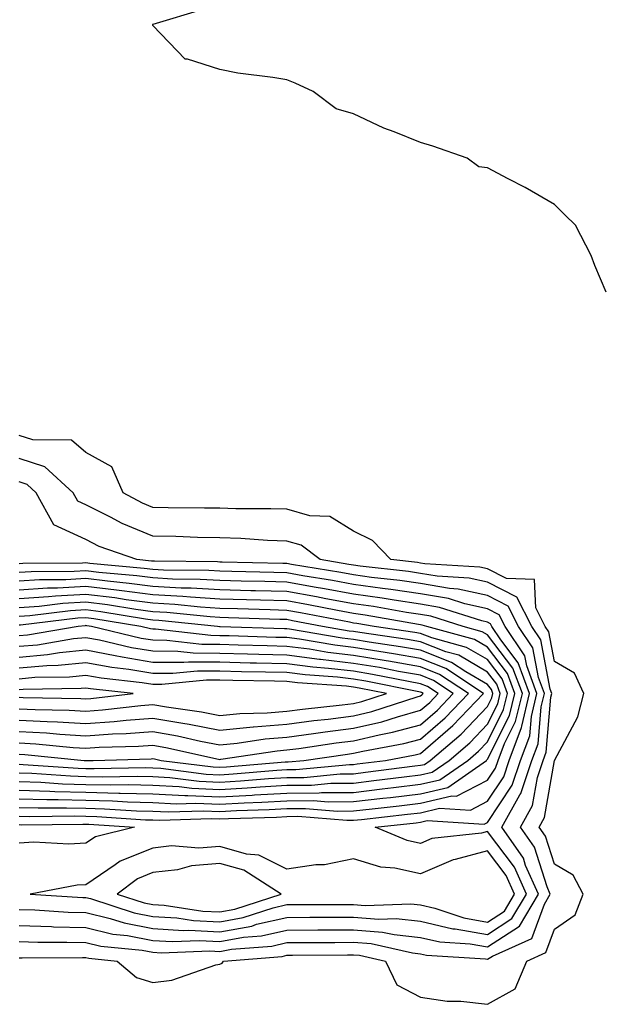
# Model space of a CAD drawing. Units: inches. Extents: x 955283 to 957923, y 7229258 to 7231898.
# Drawn here: x 956388 to 956475, y 7230395 to 7230543 of the extents above; entities that cross this region are included whole.
import ezdxf

# ---------------------------------------------------------------- set-up
doc = ezdxf.new("R2010")
doc.units = ezdxf.units.IN
doc.header["$MEASUREMENT"] = 0
doc.layers.add('Contour_95527229', color=7, linetype='Continuous', true_color=0x3ab8ee)

msp = doc.modelspace()

# ---------------------------------------------------------------- linework, layer by layer
at = {"layer": 'Contour_95527229'}
for points in [[(956475.76, 7230501.92, 3178), (956474.09, 7230505.88, 3178), (956473.53, 7230507.4, 3178), (956471.18, 7230511.92, 3178), (956469.59, 7230513.46, 3178), (956468.05, 7230515.02, 3178), (956463.68, 7230517.55, 3178), (956461.12, 7230518.85, 3178), (956458.05, 7230520.47, 3178), (956456.78, 7230520.65, 3178), (956455.01, 7230521.92, 3178), (956449.88, 7230523.75, 3178), (956448.05, 7230524.28, 3178), (956444.08, 7230525.89, 3178), (956442.57, 7230526.44, 3178), (956438.05, 7230528.56, 3178), (956435.45, 7230529.32, 3178), (956432.01, 7230531.92, 3178), (956429.29, 7230533.16, 3178), (956428.05, 7230533.63, 3178), (956425.97, 7230534, 3178), (956420.75, 7230534.62, 3178), (956418.05, 7230535.17, 3178), (956413.22, 7230536.75, 3178), (956412.87, 7230536.74, 3178), (956408.05, 7230541.77, 3178), (956408.02, 7230541.89, 3178), (956407.99, 7230541.92, 3178), (956408.05, 7230541.93, 3178), (956408.08, 7230541.95, 3178), (956415.73, 7230544.24, 3178)], [(956388.05, 7230402.41, 3179), (956388.53, 7230402.4, 3179), (956397.51, 7230402.46, 3179), (956398.05, 7230402.44, 3179), (956398.47, 7230402.34, 3179), (956402.72, 7230401.92, 3179), (956405.59, 7230399.46, 3179), (956408.05, 7230398.73, 3179), (956410.89, 7230399.08, 3179), (956417.47, 7230401.34, 3179), (956418.05, 7230401.45, 3179), (956418.39, 7230401.58, 3179), (956418.6, 7230401.92, 3179), (956427.36, 7230402.61, 3179), (956428.05, 7230402.78, 3179), (956428.91, 7230402.78, 3179), (956437.12, 7230402.85, 3179), (956438.05, 7230402.85, 3179), (956438.91, 7230402.78, 3179), (956442.8, 7230401.92, 3179), (956444.5, 7230398.37, 3179), (956448.05, 7230396.52, 3179), (956452.04, 7230395.91, 3179), (956454.05, 7230395.92, 3179), (956458.05, 7230395.46, 3179), (956462.18, 7230397.79, 3179), (956463.91, 7230401.92, 3179), (956466.79, 7230403.18, 3179), (956468.05, 7230406.71, 3179), (956471.16, 7230408.81, 3179), (956472.35, 7230411.92, 3179), (956470.87, 7230414.74, 3179), (956468.05, 7230416.38, 3179), (956466.7, 7230420.57, 3179), (956465.77, 7230421.92, 3179), (956466.59, 7230423.38, 3179), (956468.05, 7230431.92, 3179), (956471.54, 7230438.43, 3179), (956472.43, 7230441.92, 3179), (956471.07, 7230444.94, 3179), (956468.05, 7230446.72, 3179), (956467.24, 7230451.11, 3179), (956466.69, 7230451.92, 3179), (956465.26, 7230454.71, 3179), (956465.06, 7230458.93, 3179), (956460.87, 7230459.1, 3179), (956458.05, 7230460.53, 3179), (956456.92, 7230460.79, 3179), (956448.67, 7230461.3, 3179), (956448.05, 7230461.41, 3179), (956447.6, 7230461.47, 3179), (956443.62, 7230461.92, 3179), (956440.89, 7230464.76, 3179), (956438.05, 7230466.17, 3179), (956434.49, 7230468.36, 3179), (956431.52, 7230468.45, 3179), (956428.05, 7230469.45, 3179), (956425.67, 7230469.54, 3179), (956420.45, 7230469.52, 3179), (956418.05, 7230469.6, 3179), (956415.77, 7230469.64, 3179), (956410.31, 7230469.66, 3179), (956408.05, 7230469.7, 3179), (956406.48, 7230470.35, 3179), (956403.62, 7230471.92, 3179), (956401.91, 7230475.78, 3179), (956398.05, 7230477.95, 3179), (956395.91, 7230479.78, 3179), (956390.13, 7230479.84, 3179), (956388.05, 7230480.5, 3179)], [(956388.05, 7230404.82, 3180), (956390.86, 7230404.73, 3180), (956395.21, 7230404.76, 3180), (956398.05, 7230404.68, 3180), (956400.28, 7230404.15, 3180), (956406.43, 7230403.54, 3180), (956408.05, 7230403.23, 3180), (956409.28, 7230403.15, 3180), (956416.54, 7230403.43, 3180), (956418.05, 7230403.36, 3180), (956419.81, 7230403.68, 3180), (956425.81, 7230404.16, 3180), (956428.05, 7230404.67, 3180), (956430.81, 7230404.68, 3180), (956435.26, 7230404.71, 3180), (956438.05, 7230404.72, 3180), (956440.65, 7230404.52, 3180), (956446.83, 7230403.14, 3180), (956448.05, 7230403.01, 3180), (956448.94, 7230402.81, 3180), (956457.73, 7230402.24, 3180), (956458.05, 7230402.18, 3180), (956458.8, 7230402.67, 3180), (956464.7, 7230405.27, 3180), (956466.55, 7230410.42, 3180), (956467.44, 7230411.92, 3180), (956466.96, 7230413.01, 3180), (956465.05, 7230418.92, 3180), (956462.98, 7230421.92, 3180), (956464.8, 7230425.17, 3180), (956465.51, 7230429.38, 3180), (956466.37, 7230431.92, 3180), (956466.82, 7230433.15, 3180), (956467.51, 7230441.38, 3180), (956467.64, 7230441.92, 3180), (956467.41, 7230442.56, 3180), (956466.04, 7230449.91, 3180), (956464.69, 7230451.92, 3180), (956462.43, 7230456.3, 3180), (956458.05, 7230458.54, 3180), (956455.29, 7230459.16, 3180), (956450.52, 7230459.45, 3180), (956448.05, 7230459.87, 3180), (956446.26, 7230460.13, 3180), (956439.03, 7230460.94, 3180), (956438.05, 7230461.08, 3180), (956437.35, 7230461.22, 3180), (956433.07, 7230461.92, 3180), (956430.21, 7230464.08, 3180), (956428.05, 7230464.7, 3180), (956425.17, 7230464.8, 3180), (956421.21, 7230465.08, 3180), (956418.05, 7230465.18, 3180), (956414.72, 7230465.25, 3180), (956411.49, 7230465.36, 3180), (956408.05, 7230465.42, 3180), (956403.45, 7230467.32, 3180), (956401.69, 7230468.28, 3180), (956398.05, 7230470.1, 3180), (956396.81, 7230470.68, 3180), (956396.12, 7230471.92, 3180), (956391.92, 7230475.79, 3180), (956388.05, 7230477.02, 3180)], [(956388.05, 7230407.22, 3181), (956392.89, 7230407.08, 3181), (956393.19, 7230407.06, 3181), (956398.05, 7230406.93, 3181), (956402.08, 7230405.95, 3181), (956404.23, 7230405.74, 3181), (956408.05, 7230405.01, 3181), (956410.96, 7230404.83, 3181), (956414.98, 7230404.99, 3181), (956418.05, 7230404.83, 3181), (956421.6, 7230405.47, 3181), (956424.28, 7230405.69, 3181), (956428.05, 7230406.56, 3181), (956432.71, 7230406.58, 3181), (956433.38, 7230406.59, 3181), (956438.05, 7230406.6, 3181), (956442.38, 7230406.25, 3181), (956444.1, 7230405.87, 3181), (956448.05, 7230405.45, 3181), (956450.91, 7230404.78, 3181), (956455.48, 7230404.49, 3181), (956458.05, 7230404.03, 3181), (956462.82, 7230407.15, 3181), (956465.66, 7230411.92, 3181), (956463.75, 7230416.22, 3181), (956463.41, 7230417.28, 3181), (956460.2, 7230421.92, 3181), (956462.88, 7230426.75, 3181), (956463.02, 7230426.95, 3181), (956464.68, 7230431.92, 3181), (956465.6, 7230434.37, 3181), (956466.06, 7230439.93, 3181), (956466.55, 7230441.92, 3181), (956465.67, 7230444.3, 3181), (956464.85, 7230448.72, 3181), (956462.7, 7230451.92, 3181), (956461.12, 7230454.99, 3181), (956458.05, 7230456.55, 3181), (956453.65, 7230457.52, 3181), (956452.37, 7230457.6, 3181), (956448.05, 7230458.34, 3181), (956444.93, 7230458.8, 3181), (956440.7, 7230459.27, 3181), (956438.05, 7230459.64, 3181), (956436.13, 7230460, 3181), (956428.75, 7230461.22, 3181), (956428.05, 7230461.34, 3181), (956427.48, 7230461.35, 3181), (956418.42, 7230461.55, 3181), (956418.05, 7230461.56, 3181), (956417.71, 7230461.58, 3181), (956408.29, 7230461.68, 3181), (956408.05, 7230461.69, 3181), (956407.84, 7230461.71, 3181), (956405.65, 7230461.92, 3181), (956400.04, 7230463.91, 3181), (956398.05, 7230464.91, 3181), (956393.26, 7230467.13, 3181), (956390.61, 7230471.92, 3181), (956389.28, 7230473.15, 3181), (956388.05, 7230473.54, 3181)], [(956388.05, 7230409.63, 3182), (956390.41, 7230409.56, 3182), (956395.37, 7230409.24, 3182), (956398.05, 7230409.18, 3182), (956401.67, 7230408.3, 3182), (956403.74, 7230407.61, 3182), (956408.05, 7230406.79, 3182), (956412.64, 7230406.51, 3182), (956413.43, 7230406.54, 3182), (956418.05, 7230406.3, 3182), (956422.81, 7230407.16, 3182), (956423.54, 7230407.41, 3182), (956428.05, 7230408.45, 3182), (956431.51, 7230408.46, 3182), (956434.59, 7230408.46, 3182), (956438.05, 7230408.47, 3182), (956441.8, 7230408.17, 3182), (956444.39, 7230408.26, 3182), (956448.05, 7230407.88, 3182), (956452.88, 7230406.75, 3182), (956453.24, 7230406.73, 3182), (956458.05, 7230405.88, 3182), (956461.7, 7230408.27, 3182), (956463.87, 7230411.92, 3182), (956462.08, 7230415.95, 3182), (956458.05, 7230421.27, 3182), (956457.15, 7230421.02, 3182), (956449.75, 7230420.22, 3182), (956448.05, 7230419.49, 3182), (956446.05, 7230419.92, 3182), (956441.24, 7230421.92, 3182), (956447.38, 7230422.59, 3182), (956448.05, 7230422.68, 3182), (956449.04, 7230422.91, 3182), (956457.57, 7230422.4, 3182), (956458.05, 7230422.64, 3182), (956461.75, 7230428.22, 3182), (956463, 7230431.92, 3182), (956464.37, 7230435.6, 3182), (956464.61, 7230438.48, 3182), (956465.44, 7230441.92, 3182), (956463.92, 7230446.05, 3182), (956463.65, 7230447.52, 3182), (956460.7, 7230451.92, 3182), (956459.8, 7230453.67, 3182), (956458.05, 7230454.56, 3182), (956454.66, 7230455.31, 3182), (956452.22, 7230456.09, 3182), (956448.05, 7230456.8, 3182), (956443.6, 7230457.47, 3182), (956442.37, 7230457.6, 3182), (956438.05, 7230458.2, 3182), (956434.91, 7230458.78, 3182), (956430.45, 7230459.52, 3182), (956428.05, 7230459.94, 3182), (956426.13, 7230460, 3182), (956419.84, 7230460.13, 3182), (956418.05, 7230460.18, 3182), (956416.41, 7230460.28, 3182), (956409.62, 7230460.35, 3182), (956408.05, 7230460.44, 3182), (956406.73, 7230460.6, 3182), (956398.62, 7230461.35, 3182), (956398.05, 7230461.42, 3182), (956397.52, 7230461.39, 3182), (956388.62, 7230461.35, 3182), (956388.05, 7230461.31, 3182)], [(956388.05, 7230423.6, 3183), (956389.68, 7230423.55, 3183), (956396.35, 7230423.62, 3183), (956398.05, 7230423.57, 3183), (956399.66, 7230423.53, 3183), (956406.92, 7230423.05, 3183), (956408.05, 7230423.02, 3183), (956409.09, 7230422.96, 3183), (956416.75, 7230423.22, 3183), (956418.05, 7230423.16, 3183), (956419.36, 7230423.23, 3183), (956426.52, 7230423.45, 3183), (956428.05, 7230423.54, 3183), (956429.69, 7230423.56, 3183), (956437.01, 7230422.96, 3183), (956438.05, 7230422.96, 3183), (956439.23, 7230423.1, 3183), (956446.11, 7230423.86, 3183), (956448.05, 7230424.1, 3183), (956450.88, 7230424.75, 3183), (956455.49, 7230424.48, 3183), (956458.05, 7230425.8, 3183), (956460.49, 7230429.48, 3183), (956461.31, 7230431.92, 3183), (956463.15, 7230436.82, 3183), (956463.16, 7230437.03, 3183), (956464.35, 7230441.92, 3183), (956462.65, 7230446.52, 3183), (956460.02, 7230449.95, 3183), (956458.69, 7230451.92, 3183), (956458.48, 7230452.35, 3183), (956458.05, 7230452.56, 3183), (956457.22, 7230452.75, 3183), (956450.9, 7230454.77, 3183), (956448.05, 7230455.26, 3183), (956444.12, 7230455.85, 3183), (956442.3, 7230456.17, 3183), (956438.05, 7230456.76, 3183), (956433.68, 7230457.55, 3183), (956432.16, 7230457.81, 3183), (956428.05, 7230458.54, 3183), (956424.76, 7230458.63, 3183), (956421.26, 7230458.71, 3183), (956418.05, 7230458.8, 3183), (956415.1, 7230458.97, 3183), (956410.96, 7230459.01, 3183), (956408.05, 7230459.18, 3183), (956405.63, 7230459.5, 3183), (956399.95, 7230460.02, 3183), (956398.05, 7230460.25, 3183), (956396.27, 7230460.14, 3183), (956389.85, 7230460.12, 3183), (956388.05, 7230460, 3183)], [(956388.05, 7230424.89, 3184), (956390.93, 7230424.8, 3184), (956395.13, 7230424.84, 3184), (956398.05, 7230424.76, 3184), (956400.82, 7230424.69, 3184), (956405.59, 7230424.38, 3184), (956408.05, 7230424.32, 3184), (956410.34, 7230424.21, 3184), (956415.6, 7230424.37, 3184), (956418.05, 7230424.26, 3184), (956420.53, 7230424.4, 3184), (956425.41, 7230424.56, 3184), (956428.05, 7230424.71, 3184), (956430.86, 7230424.73, 3184), (956435.64, 7230424.33, 3184), (956438.05, 7230424.35, 3184), (956440.81, 7230424.68, 3184), (956444.85, 7230425.12, 3184), (956448.05, 7230425.51, 3184), (956452.73, 7230426.6, 3184), (956453.41, 7230426.56, 3184), (956458.05, 7230428.95, 3184), (956459.23, 7230430.74, 3184), (956459.63, 7230431.92, 3184), (956460.57, 7230434.44, 3184), (956462.23, 7230437.74, 3184), (956463.26, 7230441.92, 3184), (956461.85, 7230445.72, 3184), (956458.05, 7230450.67, 3184), (956457.26, 7230451.13, 3184), (956454.4, 7230451.92, 3184), (956449.59, 7230453.46, 3184), (956448.05, 7230453.73, 3184), (956445.93, 7230454.04, 3184), (956441.04, 7230454.91, 3184), (956438.05, 7230455.33, 3184), (956433.89, 7230456.08, 3184), (956432.48, 7230456.35, 3184), (956428.05, 7230457.14, 3184), (956423.4, 7230457.27, 3184), (956422.69, 7230457.28, 3184), (956418.05, 7230457.41, 3184), (956413.79, 7230457.66, 3184), (956412.29, 7230457.68, 3184), (956408.05, 7230457.92, 3184), (956404.51, 7230458.38, 3184), (956401.29, 7230458.68, 3184), (956398.05, 7230459.08, 3184), (956395.03, 7230458.9, 3184), (956391.09, 7230458.88, 3184), (956388.05, 7230458.69, 3184)], [(956388.05, 7230426.18, 3185), (956392.18, 7230426.05, 3185), (956393.9, 7230426.07, 3185), (956398.05, 7230425.95, 3185), (956401.99, 7230425.86, 3185), (956404.26, 7230425.71, 3185), (956408.05, 7230425.61, 3185), (956411.57, 7230425.44, 3185), (956414.45, 7230425.52, 3185), (956418.05, 7230425.37, 3185), (956421.7, 7230425.57, 3185), (956424.32, 7230425.65, 3185), (956428.05, 7230425.88, 3185), (956432.03, 7230425.9, 3185), (956434.25, 7230425.72, 3185), (956438.05, 7230425.75, 3185), (956442.39, 7230426.26, 3185), (956443.58, 7230426.39, 3185), (956448.05, 7230426.93, 3185), (956452.1, 7230427.87, 3185), (956457.88, 7230431.92, 3185), (956457.97, 7230432, 3185), (956458.05, 7230432.08, 3185), (956461.35, 7230438.62, 3185), (956462.15, 7230441.92, 3185), (956461.05, 7230444.92, 3185), (956458.05, 7230448.82, 3185), (956456.09, 7230449.96, 3185), (956449, 7230451.92, 3185), (956448.28, 7230452.15, 3185), (956448.05, 7230452.19, 3185), (956447.74, 7230452.23, 3185), (956439.77, 7230453.64, 3185), (956438.05, 7230453.88, 3185), (956435.65, 7230454.32, 3185), (956431.29, 7230455.16, 3185), (956428.05, 7230455.74, 3185), (956424.12, 7230455.85, 3185), (956422.05, 7230455.92, 3185), (956418.05, 7230456.03, 3185), (956413.68, 7230456.29, 3185), (956412.54, 7230456.41, 3185), (956408.05, 7230456.66, 3185), (956403.4, 7230457.27, 3185), (956402.63, 7230457.34, 3185), (956398.05, 7230457.91, 3185), (956393.79, 7230457.66, 3185), (956392.32, 7230457.65, 3185), (956388.05, 7230457.37, 3185)], [(956388.05, 7230427.47, 3186), (956392.65, 7230427.32, 3186), (956393.4, 7230427.27, 3186), (956398.05, 7230427.14, 3186), (956402.94, 7230427.03, 3186), (956403.17, 7230427.04, 3186), (956408.05, 7230426.91, 3186), (956412.8, 7230426.67, 3186), (956413.28, 7230426.69, 3186), (956418.05, 7230426.47, 3186), (956422.87, 7230426.74, 3186), (956423.22, 7230426.75, 3186), (956428.05, 7230427.04, 3186), (956432.9, 7230427.07, 3186), (956433.24, 7230427.11, 3186), (956438.05, 7230427.13, 3186), (956442.33, 7230427.64, 3186), (956443.99, 7230427.86, 3186), (956448.05, 7230428.35, 3186), (956450.95, 7230429.02, 3186), (956455.09, 7230431.92, 3186), (956456.69, 7230433.28, 3186), (956458.05, 7230434.71, 3186), (956460.46, 7230439.51, 3186), (956461.06, 7230441.92, 3186), (956460.25, 7230444.12, 3186), (956458.05, 7230446.98, 3186), (956454.92, 7230448.8, 3186), (956449.75, 7230450.22, 3186), (956448.05, 7230450.88, 3186), (956447.17, 7230451.04, 3186), (956441.12, 7230451.92, 3186), (956438.51, 7230452.38, 3186), (956438.05, 7230452.45, 3186), (956437.41, 7230452.56, 3186), (956430.11, 7230453.98, 3186), (956428.05, 7230454.34, 3186), (956425.56, 7230454.41, 3186), (956420.71, 7230454.58, 3186), (956418.05, 7230454.64, 3186), (956415.15, 7230454.82, 3186), (956411.34, 7230455.21, 3186), (956408.05, 7230455.4, 3186), (956404.05, 7230455.92, 3186), (956402.34, 7230456.21, 3186), (956398.05, 7230456.73, 3186), (956393.5, 7230456.47, 3186), (956392.47, 7230456.34, 3186), (956388.05, 7230456.05, 3186)], [(956388.05, 7230428.76, 3187), (956391.31, 7230428.66, 3187), (956394.56, 7230428.43, 3187), (956398.05, 7230428.33, 3187), (956401.72, 7230428.25, 3187), (956404.43, 7230428.3, 3187), (956408.05, 7230428.21, 3187), (956411.97, 7230428, 3187), (956413.89, 7230427.76, 3187), (956418.05, 7230427.57, 3187), (956422.16, 7230427.81, 3187), (956424.09, 7230427.96, 3187), (956428.05, 7230428.2, 3187), (956431.74, 7230428.23, 3187), (956434.63, 7230428.5, 3187), (956438.05, 7230428.53, 3187), (956441.08, 7230428.89, 3187), (956445.6, 7230429.47, 3187), (956448.05, 7230429.77, 3187), (956449.8, 7230430.17, 3187), (956452.3, 7230431.92, 3187), (956455.41, 7230434.56, 3187), (956458.05, 7230437.35, 3187), (956459.58, 7230440.39, 3187), (956459.95, 7230441.92, 3187), (956459.45, 7230443.32, 3187), (956458.05, 7230445.12, 3187), (956453.75, 7230447.62, 3187), (956451.81, 7230448.16, 3187), (956448.05, 7230449.63, 3187), (956446.11, 7230449.98, 3187), (956438.96, 7230451.01, 3187), (956438.05, 7230451.17, 3187), (956437.38, 7230451.25, 3187), (956433.39, 7230451.92, 3187), (956428.92, 7230452.79, 3187), (956428.05, 7230452.95, 3187), (956427, 7230452.97, 3187), (956419.36, 7230453.23, 3187), (956418.05, 7230453.26, 3187), (956416.62, 7230453.35, 3187), (956410.15, 7230454.02, 3187), (956408.05, 7230454.14, 3187), (956405.5, 7230454.47, 3187), (956401.29, 7230455.16, 3187), (956398.05, 7230455.56, 3187), (956394.6, 7230455.37, 3187), (956391.07, 7230454.94, 3187), (956388.05, 7230454.74, 3187)], [(956388.05, 7230430.05, 3188), (956389.98, 7230429.99, 3188), (956395.72, 7230429.59, 3188), (956398.05, 7230429.52, 3188), (956400.5, 7230429.47, 3188), (956405.69, 7230429.56, 3188), (956408.05, 7230429.51, 3188), (956410.6, 7230429.37, 3188), (956414.94, 7230428.81, 3188), (956418.05, 7230428.68, 3188), (956421.12, 7230428.85, 3188), (956425.34, 7230429.21, 3188), (956428.05, 7230429.37, 3188), (956430.59, 7230429.38, 3188), (956436.04, 7230429.91, 3188), (956438.05, 7230429.92, 3188), (956439.84, 7230430.13, 3188), (956447.21, 7230431.08, 3188), (956448.05, 7230431.19, 3188), (956448.65, 7230431.32, 3188), (956449.5, 7230431.92, 3188), (956454.12, 7230435.85, 3188), (956458.05, 7230439.99, 3188), (956458.7, 7230441.27, 3188), (956458.86, 7230441.92, 3188), (956458.64, 7230442.51, 3188), (956458.05, 7230443.28, 3188), (956454.81, 7230445.16, 3188), (956452.69, 7230446.56, 3188), (956448.05, 7230448.38, 3188), (956445.04, 7230448.91, 3188), (956440.37, 7230449.6, 3188), (956438.05, 7230449.98, 3188), (956436.31, 7230450.18, 3188), (956428.46, 7230451.51, 3188), (956428.05, 7230451.57, 3188), (956427.71, 7230451.58, 3188), (956418.09, 7230451.88, 3188), (956418.01, 7230451.88, 3188), (956417.68, 7230451.92, 3188), (956408.96, 7230452.83, 3188), (956408.05, 7230452.88, 3188), (956406.95, 7230453.02, 3188), (956400.26, 7230454.13, 3188), (956398.05, 7230454.4, 3188), (956395.72, 7230454.25, 3188), (956389.66, 7230453.53, 3188), (956388.05, 7230453.42, 3188)], [(956388.05, 7230431.33, 3189), (956388.66, 7230431.31, 3189), (956396.88, 7230430.75, 3189), (956398.05, 7230430.71, 3189), (956399.29, 7230430.68, 3189), (956406.96, 7230430.83, 3189), (956408.05, 7230430.8, 3189), (956409.23, 7230430.74, 3189), (956416.01, 7230429.88, 3189), (956418.05, 7230429.78, 3189), (956420.07, 7230429.9, 3189), (956426.58, 7230430.45, 3189), (956428.05, 7230430.53, 3189), (956429.43, 7230430.54, 3189), (956437.43, 7230431.3, 3189), (956438.05, 7230431.31, 3189), (956438.59, 7230431.38, 3189), (956442.8, 7230431.92, 3189), (956447.24, 7230432.73, 3189), (956448.05, 7230432.96, 3189), (956452.86, 7230437.11, 3189), (956457.45, 7230441.92, 3189), (956451.8, 7230445.67, 3189), (956448.05, 7230447.13, 3189), (956443.99, 7230447.86, 3189), (956441.8, 7230448.17, 3189), (956438.05, 7230448.8, 3189), (956435.25, 7230449.12, 3189), (956429.95, 7230450.02, 3189), (956428.05, 7230450.26, 3189), (956426.43, 7230450.3, 3189), (956419.45, 7230450.52, 3189), (956418.05, 7230450.55, 3189), (956416.69, 7230450.56, 3189), (956408.45, 7230451.52, 3189), (956408.05, 7230451.52, 3189), (956407.71, 7230451.58, 3189), (956406.26, 7230451.92, 3189), (956399.21, 7230453.08, 3189), (956398.05, 7230453.23, 3189), (956396.82, 7230453.15, 3189), (956388.26, 7230452.13, 3189), (956388.05, 7230452.11, 3189)], [(956388.05, 7230432.85, 3190), (956388.93, 7230432.8, 3190), (956397.76, 7230431.92, 3190), (956398.03, 7230431.9, 3190), (956398.05, 7230431.9, 3190), (956398.07, 7230431.9, 3190), (956399.13, 7230431.92, 3190), (956407.8, 7230432.17, 3190), (956408.05, 7230432.19, 3190), (956408.28, 7230432.15, 3190), (956409.31, 7230431.92, 3190), (956417.06, 7230430.93, 3190), (956418.05, 7230430.88, 3190), (956419.03, 7230430.94, 3190), (956427.81, 7230431.68, 3190), (956428.05, 7230431.7, 3190), (956428.27, 7230431.7, 3190), (956430.6, 7230431.92, 3190), (956437.11, 7230432.86, 3190), (956438.05, 7230432.97, 3190), (956439.43, 7230433.3, 3190), (956445.55, 7230434.42, 3190), (956448.05, 7230435.1, 3190), (956451.71, 7230438.26, 3190), (956455.2, 7230441.92, 3190), (956450.9, 7230444.77, 3190), (956448.05, 7230445.88, 3190), (956443.24, 7230446.73, 3190), (956442.92, 7230446.79, 3190), (956438.05, 7230447.61, 3190), (956434.18, 7230448.05, 3190), (956431.45, 7230448.52, 3190), (956428.05, 7230448.95, 3190), (956425.15, 7230449.02, 3190), (956420.81, 7230449.16, 3190), (956418.05, 7230449.22, 3190), (956415.37, 7230449.24, 3190), (956410.12, 7230449.85, 3190), (956408.05, 7230449.87, 3190), (956406.28, 7230450.15, 3190), (956398.89, 7230451.92, 3190), (956398.17, 7230452.04, 3190), (956398.05, 7230452.06, 3190), (956397.92, 7230452.05, 3190), (956396.88, 7230451.92, 3190), (956389.32, 7230450.65, 3190), (956388.05, 7230450.54, 3190)], [(956388.05, 7230434.55, 3191), (956390.54, 7230434.41, 3191), (956396.12, 7230433.85, 3191), (956398.05, 7230433.74, 3191), (956400, 7230433.87, 3191), (956405.92, 7230434.05, 3191), (956408.05, 7230434.21, 3191), (956409.99, 7230433.86, 3191), (956417.87, 7230432.1, 3191), (956418.05, 7230432.07, 3191), (956418.21, 7230432.08, 3191), (956426.61, 7230433.36, 3191), (956428.05, 7230433.47, 3191), (956429.84, 7230433.71, 3191), (956435.45, 7230434.52, 3191), (956438.05, 7230434.84, 3191), (956441.88, 7230435.75, 3191), (956443.86, 7230436.11, 3191), (956448.05, 7230437.25, 3191), (956450.56, 7230439.41, 3191), (956452.94, 7230441.92, 3191), (956450, 7230443.87, 3191), (956448.05, 7230444.63, 3191), (956444.75, 7230445.22, 3191), (956441.91, 7230445.78, 3191), (956438.05, 7230446.42, 3191), (956433.12, 7230446.99, 3191), (956432.95, 7230447.02, 3191), (956428.05, 7230447.64, 3191), (956423.88, 7230447.75, 3191), (956422.17, 7230447.8, 3191), (956418.05, 7230447.9, 3191), (956414.06, 7230447.93, 3191), (956411.78, 7230448.19, 3191), (956408.05, 7230448.22, 3191), (956404.87, 7230448.74, 3191), (956400.09, 7230449.88, 3191), (956398.05, 7230450.25, 3191), (956396.19, 7230450.06, 3191), (956390.81, 7230449.16, 3191), (956388.05, 7230448.92, 3191)], [(956388.05, 7230436.25, 3192), (956392.15, 7230436.02, 3192), (956394.15, 7230435.82, 3192), (956398.05, 7230435.58, 3192), (956402, 7230435.87, 3192), (956404.05, 7230435.92, 3192), (956408.05, 7230436.23, 3192), (956411.71, 7230435.58, 3192), (956415.16, 7230434.81, 3192), (956418.05, 7230434.25, 3192), (956420.63, 7230434.5, 3192), (956424.84, 7230435.13, 3192), (956428.05, 7230435.4, 3192), (956432.04, 7230435.91, 3192), (956433.8, 7230436.17, 3192), (956438.05, 7230436.71, 3192), (956442.27, 7230437.7, 3192), (956444.58, 7230438.45, 3192), (956448.05, 7230439.4, 3192), (956449.41, 7230440.56, 3192), (956450.7, 7230441.92, 3192), (956449.1, 7230442.97, 3192), (956448.05, 7230443.38, 3192), (956446.27, 7230443.7, 3192), (956440.89, 7230444.76, 3192), (956438.05, 7230445.24, 3192), (956434.3, 7230445.67, 3192), (956431.97, 7230445.84, 3192), (956428.05, 7230446.34, 3192), (956423.52, 7230446.45, 3192), (956422.59, 7230446.46, 3192), (956418.05, 7230446.58, 3192), (956413.36, 7230446.61, 3192), (956412.66, 7230446.53, 3192), (956408.05, 7230446.57, 3192), (956403.45, 7230447.32, 3192), (956402.41, 7230447.56, 3192), (956398.05, 7230448.38, 3192), (956394.1, 7230447.97, 3192), (956392.3, 7230447.67, 3192), (956388.05, 7230447.31, 3192)], [(956388.05, 7230437.95, 3193), (956392.26, 7230437.71, 3193), (956393.81, 7230437.68, 3193), (956398.05, 7230437.43, 3193), (956402.24, 7230437.73, 3193), (956404.08, 7230437.95, 3193), (956408.05, 7230438.25, 3193), (956412.51, 7230437.46, 3193), (956413.45, 7230437.32, 3193), (956418.05, 7230436.44, 3193), (956423.04, 7230436.91, 3193), (956423.06, 7230436.91, 3193), (956428.05, 7230437.33, 3193), (956432.11, 7230437.86, 3193), (956434.22, 7230438.09, 3193), (956438.05, 7230438.57, 3193), (956440.76, 7230439.21, 3193), (956447.54, 7230441.41, 3193), (956448.05, 7230441.55, 3193), (956448.25, 7230441.72, 3193), (956448.44, 7230441.92, 3193), (956448.21, 7230442.08, 3193), (956448.05, 7230442.13, 3193), (956447.79, 7230442.18, 3193), (956439.88, 7230443.75, 3193), (956438.05, 7230444.05, 3193), (956435.64, 7230444.33, 3193), (956430.81, 7230444.68, 3193), (956428.05, 7230445.04, 3193), (956424.86, 7230445.11, 3193), (956421.3, 7230445.17, 3193), (956418.05, 7230445.25, 3193), (956414.7, 7230445.27, 3193), (956411.03, 7230444.9, 3193), (956408.05, 7230444.92, 3193), (956404.47, 7230445.5, 3193), (956401.91, 7230445.78, 3193), (956398.05, 7230446.49, 3193), (956393.89, 7230446.08, 3193), (956392.18, 7230446.05, 3193), (956388.05, 7230445.69, 3193)], [(956388.05, 7230439.64, 3194), (956390.46, 7230439.51, 3194), (956395.56, 7230439.43, 3194), (956398.05, 7230439.27, 3194), (956400.52, 7230439.45, 3194), (956406.26, 7230440.13, 3194), (956408.05, 7230440.27, 3194), (956410.06, 7230439.91, 3194), (956415.29, 7230439.16, 3194), (956418.05, 7230438.63, 3194), (956421.06, 7230438.91, 3194), (956425.14, 7230439.01, 3194), (956428.05, 7230439.25, 3194), (956430.41, 7230439.56, 3194), (956436.35, 7230440.22, 3194), (956438.05, 7230440.44, 3194), (956439.25, 7230440.72, 3194), (956442.96, 7230441.92, 3194), (956438.86, 7230442.73, 3194), (956438.05, 7230442.87, 3194), (956436.98, 7230442.99, 3194), (956429.65, 7230443.52, 3194), (956428.05, 7230443.73, 3194), (956426.2, 7230443.77, 3194), (956420, 7230443.87, 3194), (956418.05, 7230443.92, 3194), (956416.04, 7230443.93, 3194), (956409.39, 7230443.26, 3194), (956408.05, 7230443.27, 3194), (956406.44, 7230443.53, 3194), (956400.33, 7230444.2, 3194), (956398.05, 7230444.62, 3194), (956395.6, 7230444.37, 3194), (956390.41, 7230444.28, 3194), (956388.05, 7230444.08, 3194)], [(956388.05, 7230441.34, 3195), (956388.66, 7230441.31, 3195), (956397.3, 7230441.17, 3195), (956398.05, 7230441.12, 3195), (956398.79, 7230441.18, 3195), (956405.08, 7230441.92, 3195), (956398.73, 7230442.6, 3195), (956398.05, 7230442.73, 3195), (956397.32, 7230442.65, 3195), (956388.65, 7230442.52, 3195), (956388.05, 7230442.47, 3195)], [(956388.05, 7230422.31, 3182), (956388.42, 7230422.29, 3182), (956397.58, 7230422.39, 3182), (956398.05, 7230422.38, 3182), (956398.5, 7230422.37, 3182), (956405.28, 7230421.92, 3182), (956399.48, 7230420.49, 3182), (956398.05, 7230419.53, 3182), (956395.51, 7230419.38, 3182), (956390.28, 7230419.69, 3182), (956388.05, 7230419.53, 3182)]]:
    msp.add_polyline3d(points, dxfattribs=at)
for points in [[(956458.05, 7230407.73, 3183), (956460.58, 7230409.39, 3183), (956462.08, 7230411.92, 3183), (956460.84, 7230414.71, 3183), (956458.05, 7230418.39, 3183), (956453.21, 7230417.08, 3183), (956452.92, 7230417.05, 3183), (956448.05, 7230414.95, 3183), (956444.18, 7230415.79, 3183), (956442.1, 7230415.97, 3183), (956438.05, 7230417.19, 3183), (956433.67, 7230416.3, 3183), (956432.42, 7230416.3, 3183), (956428.05, 7230415.66, 3183), (956423.88, 7230417.75, 3183), (956422.05, 7230417.92, 3183), (956418.05, 7230419.06, 3183), (956414.93, 7230418.8, 3183), (956410.83, 7230419.14, 3183), (956408.05, 7230418.8, 3183), (956403.14, 7230416.83, 3183), (956402.41, 7230416.28, 3183), (956398.05, 7230413.32, 3183), (956396.73, 7230413.24, 3183), (956389.7, 7230411.92, 3183), (956397.56, 7230411.43, 3183), (956398.05, 7230411.41, 3183), (956398.71, 7230411.26, 3183), (956405.24, 7230409.11, 3183), (956408.05, 7230408.57, 3183), (956411.61, 7230408.36, 3183), (956414.11, 7230407.98, 3183), (956418.05, 7230407.79, 3183), (956421.56, 7230408.41, 3183), (956426, 7230409.87, 3183), (956428.05, 7230410.35, 3183), (956438.05, 7230410.35, 3183), (956439.76, 7230410.21, 3183), (956446.59, 7230410.46, 3183), (956448.05, 7230410.3, 3183), (956450.16, 7230409.81, 3183), (956454.5, 7230408.37, 3183)], [(956418.05, 7230409.26, 3184), (956420.31, 7230409.66, 3184), (956427.2, 7230411.92, 3184), (956421.62, 7230415.49, 3184), (956418.05, 7230416.51, 3184), (956413.81, 7230416.16, 3184), (956411.71, 7230415.58, 3184), (956408.05, 7230415.14, 3184), (956405.75, 7230414.22, 3184), (956402.73, 7230411.92, 3184), (956406.73, 7230410.6, 3184), (956408.05, 7230410.35, 3184), (956409.72, 7230410.25, 3184), (956415.52, 7230409.39, 3184)]]:
    msp.add_polyline3d(points, close=True, dxfattribs=at)

doc.saveas('drawing.dxf')
